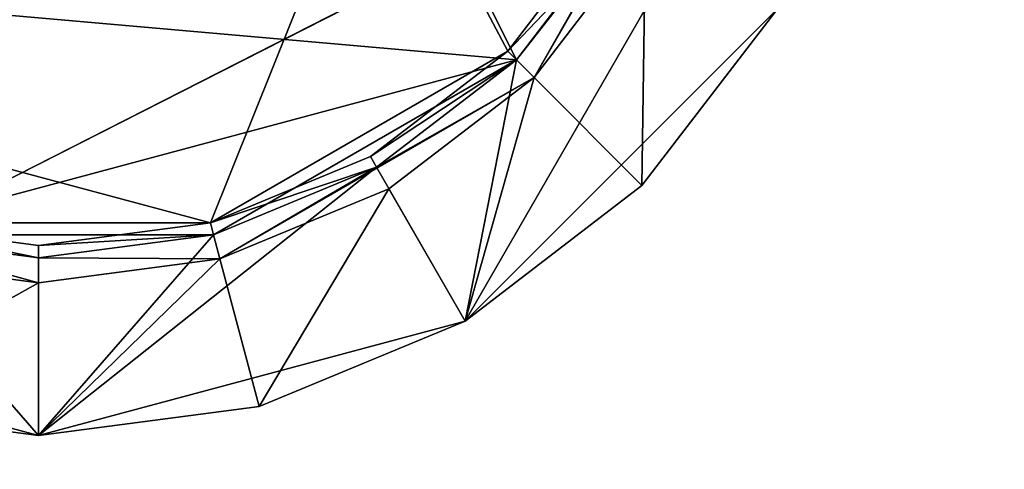
# Model space of a CAD drawing. Extents: x -1.07 to 1.07, y -0.91 to 0.91.
# Drawn here: x -0.9 to -0.85, y -0.85 to -0.83 of the extents above; entities that cross this region are included whole.
import ezdxf

# ---------------------------------------------------------------- set-up
doc = ezdxf.new("R2010")
doc.units = 0
doc.header["$MEASUREMENT"] = 0
doc.layers.get('0').update_dxf_attribs({"linetype": 'CONTINUOUS'})

msp = doc.modelspace()

# ---------------------------------------------------------------- linework, layer by layer
for points in [[(0.152402, -0.304798, 0.762501), (-1.066396, -0.304798, 0.762501), (-1.066396, -0.914396, 0.762501)], [(0.152402, -0.304798, 0.762501), (-1.066396, -0.914396, 0.762501), (0.152402, -0.914396, 0.762501)], [(0.152402, -0.304798, 0.762501), (-1.047294, -0.304798, 0.762501), (-1.047294, -0.914396, 0.762501)], [(0.152402, -0.304798, 0.762501), (-1.047294, -0.914396, 0.762501), (0.152402, -0.914396, 0.762501)], [(0.158742, -0.908054, 0.732801), (-1.060056, -0.908054, 0.732801), (-1.060056, -0.31114, 0.732801)], [(0.158742, -0.908054, 0.732801), (-1.060056, -0.31114, 0.732801), (0.158742, -0.31114, 0.732801)], [(0.158742, -0.908054, 0.732801), (-1.047294, -0.908054, 0.732801), (-1.047294, -0.31114, 0.732801)], [(0.158742, -0.908054, 0.732801), (-1.047294, -0.31114, 0.732801), (0.158742, -0.31114, 0.732801)], [(-0.85953, -0.812797, 0.762501), (-0.864291, -0.830582, 0.762501), (-0.877314, -0.843602, 0.762501)], [(-0.875178, -0.832716, 0.762501), (-0.85953, -0.812797, 0.762501), (-0.877314, -0.843602, 0.762501)], [(-0.85953, -0.812797, 0.762501), (-0.864291, -0.830582, 0.762501), (-0.877314, -0.843602, 0.762501)], [(-0.875178, -0.832716, 0.762501), (-0.85953, -0.812797, 0.762501), (-0.877314, -0.843602, 0.762501)], [(-0.85953, -0.812797, 0.762501), (-0.864291, -0.830582, 0.762501), (-0.877314, -0.843602, 0.762501)], [(-0.875178, -0.832716, 0.762501), (-0.85953, -0.812797, 0.762501), (-0.877314, -0.843602, 0.762501)], [(-0.85953, -0.812797, 0.762501), (-0.864291, -0.830582, 0.762501), (-0.877314, -0.843602, 0.762501)], [(-0.875178, -0.832716, 0.762501), (-0.85953, -0.812797, 0.762501), (-0.877314, -0.843602, 0.762501)], [(-0.875178, -0.832716, 0.762501), (-0.870699, -0.826882, 0.762501), (-0.85953, -0.812797, 0.762501)], [(-0.875178, -0.832716, 0.762501), (-0.870699, -0.826882, 0.762501), (-0.85953, -0.812797, 0.762501)], [(-0.875178, -0.832716, 0.762501), (-0.870699, -0.826882, 0.762501), (-0.85953, -0.812797, 0.762501)], [(-0.875178, -0.832716, 0.762501), (-0.870699, -0.826882, 0.762501), (-0.85953, -0.812797, 0.762501)], [(-0.874438, -0.833452, 0.766001), (-0.869799, -0.827402, 0.766001), (-0.866885, -0.820357, 0.766001)], [(-0.870699, -0.826882, 0.766001), (-0.874438, -0.833452, 0.766001), (-0.866885, -0.820357, 0.766001)], [(-0.874438, -0.833452, 0.766001), (-0.869799, -0.827402, 0.766001), (-0.866885, -0.820357, 0.766001)], [(-0.870699, -0.826882, 0.766001), (-0.874438, -0.833452, 0.766001), (-0.866885, -0.820357, 0.766001)], [(-0.874438, -0.833452, 0.766001), (-0.869799, -0.827402, 0.766001), (-0.866885, -0.820357, 0.766001)], [(-0.870699, -0.826882, 0.766001), (-0.874438, -0.833452, 0.766001), (-0.866885, -0.820357, 0.766001)], [(-0.874438, -0.833452, 0.766001), (-0.869799, -0.827402, 0.766001), (-0.866885, -0.820357, 0.766001)], [(-0.870699, -0.826882, 0.766001), (-0.874438, -0.833452, 0.766001), (-0.866885, -0.820357, 0.766001)], [(-0.917895, -0.828964, 0.762756), (-0.880762, -0.821626, 0.762756), (-0.875178, -0.832716, 0.762756)], [(-0.917895, -0.828964, 0.762756), (-0.880762, -0.821626, 0.762756), (-0.875178, -0.832716, 0.762756)], [(-0.917895, -0.828964, 0.762756), (-0.880762, -0.821626, 0.762756), (-0.875178, -0.832716, 0.762756)], [(-0.917895, -0.828964, 0.762756), (-0.880762, -0.821626, 0.762756), (-0.875178, -0.832716, 0.762756)], [(-0.880762, -0.821626, 0.762756), (-0.872301, -0.828964, 0.762756), (-0.875178, -0.832716, 0.762756)], [(-0.880762, -0.821626, 0.762756), (-0.872301, -0.828964, 0.762756), (-0.875178, -0.832716, 0.762756)], [(-0.880762, -0.821626, 0.762756), (-0.872301, -0.828964, 0.762756), (-0.875178, -0.832716, 0.762756)], [(-0.880762, -0.821626, 0.762756), (-0.872301, -0.828964, 0.762756), (-0.875178, -0.832716, 0.762756)], [(-0.880952, -0.822134, 0.763771), (-0.909244, -0.822134, 0.763771), (-0.914656, -0.832354, 0.763771)], [(-0.914656, -0.832354, 0.763771), (-0.887937, -0.839512, 0.763771), (-0.880952, -0.822134, 0.763771)], [(-0.880952, -0.822134, 0.763771), (-0.909244, -0.822134, 0.763771), (-0.914656, -0.832354, 0.763771)], [(-0.914656, -0.832354, 0.763771), (-0.887937, -0.839512, 0.763771), (-0.880952, -0.822134, 0.763771)], [(-0.880952, -0.822134, 0.763771), (-0.909244, -0.822134, 0.763771), (-0.914656, -0.832354, 0.763771)], [(-0.914656, -0.832354, 0.763771), (-0.887937, -0.839512, 0.763771), (-0.880952, -0.822134, 0.763771)], [(-0.880952, -0.822134, 0.763771), (-0.909244, -0.822134, 0.763771), (-0.914656, -0.832354, 0.763771)], [(-0.914656, -0.832354, 0.763771), (-0.887937, -0.839512, 0.763771), (-0.880952, -0.822134, 0.763771)], [(-0.887937, -0.839512, 0.763771), (-0.87554, -0.832354, 0.763771), (-0.880952, -0.822134, 0.763771)], [(-0.887937, -0.839512, 0.763771), (-0.87554, -0.832354, 0.763771), (-0.880952, -0.822134, 0.763771)], [(-0.887937, -0.839512, 0.763771), (-0.87554, -0.832354, 0.763771), (-0.880952, -0.822134, 0.763771)], [(-0.887937, -0.839512, 0.763771), (-0.87554, -0.832354, 0.763771), (-0.880952, -0.822134, 0.763771)], [(-0.87554, -0.832354, 0.763771), (-0.872995, -0.829034, 0.763771), (-0.880952, -0.822134, 0.763771)], [(-0.87554, -0.832354, 0.763771), (-0.872995, -0.829034, 0.763771), (-0.880952, -0.822134, 0.763771)], [(-0.87554, -0.832354, 0.763771), (-0.872995, -0.829034, 0.763771), (-0.880952, -0.822134, 0.763771)], [(-0.87554, -0.832354, 0.763771), (-0.872995, -0.829034, 0.763771), (-0.880952, -0.822134, 0.763771)], [(-0.870699, -0.826882, 0.762501), (-0.875178, -0.832716, 0.762501), (-0.875178, -0.832716, 0.766001)], [(-0.870699, -0.826882, 0.762501), (-0.875178, -0.832716, 0.766001), (-0.870699, -0.826882, 0.766001)], [(-0.870699, -0.826882, 0.766001), (-0.875178, -0.832716, 0.766001), (-0.874438, -0.833452, 0.766001)], [(-0.870699, -0.826882, 0.762501), (-0.875178, -0.832716, 0.762501), (-0.875178, -0.832716, 0.766001)], [(-0.870699, -0.826882, 0.762501), (-0.875178, -0.832716, 0.766001), (-0.870699, -0.826882, 0.766001)], [(-0.870699, -0.826882, 0.766001), (-0.875178, -0.832716, 0.766001), (-0.874438, -0.833452, 0.766001)], [(-0.870699, -0.826882, 0.762501), (-0.875178, -0.832716, 0.762501), (-0.875178, -0.832716, 0.766001)], [(-0.870699, -0.826882, 0.762501), (-0.875178, -0.832716, 0.766001), (-0.870699, -0.826882, 0.766001)], [(-0.870699, -0.826882, 0.766001), (-0.875178, -0.832716, 0.766001), (-0.874438, -0.833452, 0.766001)], [(-0.870699, -0.826882, 0.762501), (-0.875178, -0.832716, 0.762501), (-0.875178, -0.832716, 0.766001)], [(-0.870699, -0.826882, 0.762501), (-0.875178, -0.832716, 0.766001), (-0.870699, -0.826882, 0.766001)], [(-0.870699, -0.826882, 0.766001), (-0.875178, -0.832716, 0.766001), (-0.874438, -0.833452, 0.766001)], [(-0.869952, -0.837949, 0.762893), (-0.869799, -0.827402, 0.766001), (-0.874438, -0.833452, 0.766001)], [(-0.869952, -0.837949, 0.762893), (-0.869799, -0.827402, 0.766001), (-0.874438, -0.833452, 0.766001)], [(-0.869952, -0.837949, 0.762893), (-0.869799, -0.827402, 0.766001), (-0.874438, -0.833452, 0.766001)], [(-0.869952, -0.837949, 0.762893), (-0.869799, -0.827402, 0.766001), (-0.874438, -0.833452, 0.766001)], [(-0.869952, -0.837949, 0.762893), (-0.864291, -0.830582, 0.762893), (-0.869799, -0.827402, 0.766001)], [(-0.869952, -0.837949, 0.762893), (-0.864291, -0.830582, 0.762893), (-0.869799, -0.827402, 0.766001)], [(-0.869952, -0.837949, 0.762893), (-0.864291, -0.830582, 0.762893), (-0.869799, -0.827402, 0.766001)], [(-0.869952, -0.837949, 0.762893), (-0.864291, -0.830582, 0.762893), (-0.869799, -0.827402, 0.766001)], [(-0.917895, -0.828964, 0.762756), (-0.875178, -0.832716, 0.762756), (-0.902384, -0.840007, 0.762756)], [(-0.917895, -0.828964, 0.762756), (-0.875178, -0.832716, 0.762756), (-0.902384, -0.840007, 0.762756)], [(-0.917895, -0.828964, 0.762756), (-0.875178, -0.832716, 0.762756), (-0.902384, -0.840007, 0.762756)], [(-0.917895, -0.828964, 0.762756), (-0.875178, -0.832716, 0.762756), (-0.902384, -0.840007, 0.762756)], [(-0.87554, -0.832354, 0.763771), (-0.875178, -0.832716, 0.763263), (-0.872301, -0.828964, 0.763263)], [(-0.87554, -0.832354, 0.763771), (-0.872301, -0.828964, 0.763263), (-0.872995, -0.829034, 0.763771)], [(-0.87554, -0.832354, 0.763771), (-0.875178, -0.832716, 0.763263), (-0.872301, -0.828964, 0.763263)], [(-0.87554, -0.832354, 0.763771), (-0.872301, -0.828964, 0.763263), (-0.872995, -0.829034, 0.763771)], [(-0.87554, -0.832354, 0.763771), (-0.875178, -0.832716, 0.763263), (-0.872301, -0.828964, 0.763263)], [(-0.87554, -0.832354, 0.763771), (-0.872301, -0.828964, 0.763263), (-0.872995, -0.829034, 0.763771)], [(-0.87554, -0.832354, 0.763771), (-0.875178, -0.832716, 0.763263), (-0.872301, -0.828964, 0.763263)], [(-0.87554, -0.832354, 0.763771), (-0.872301, -0.828964, 0.763263), (-0.872995, -0.829034, 0.763771)], [(-0.872301, -0.828964, 0.762756), (-0.872301, -0.828964, 0.763263), (-0.875178, -0.832716, 0.763263)], [(-0.872301, -0.828964, 0.762756), (-0.875178, -0.832716, 0.763263), (-0.875178, -0.832716, 0.762756)], [(-0.872301, -0.828964, 0.762756), (-0.872301, -0.828964, 0.763263), (-0.875178, -0.832716, 0.763263)], [(-0.872301, -0.828964, 0.762756), (-0.875178, -0.832716, 0.763263), (-0.875178, -0.832716, 0.762756)], [(-0.872301, -0.828964, 0.762756), (-0.872301, -0.828964, 0.763263), (-0.875178, -0.832716, 0.763263)], [(-0.872301, -0.828964, 0.762756), (-0.875178, -0.832716, 0.763263), (-0.875178, -0.832716, 0.762756)], [(-0.872301, -0.828964, 0.762756), (-0.872301, -0.828964, 0.763263), (-0.875178, -0.832716, 0.763263)], [(-0.872301, -0.828964, 0.762756), (-0.875178, -0.832716, 0.763263), (-0.875178, -0.832716, 0.762756)], [(-0.864291, -0.830582, 0.762501), (-0.869952, -0.837949, 0.762501), (-0.877314, -0.843602, 0.762501)], [(-0.864291, -0.830582, 0.762501), (-0.869952, -0.837949, 0.762501), (-0.877314, -0.843602, 0.762501)], [(-0.864291, -0.830582, 0.762501), (-0.869952, -0.837949, 0.762501), (-0.877314, -0.843602, 0.762501)], [(-0.864291, -0.830582, 0.762501), (-0.869952, -0.837949, 0.762501), (-0.877314, -0.843602, 0.762501)], [(-0.864291, -0.830582, 0.762893), (-0.869952, -0.837949, 0.762893), (-0.869952, -0.837949, 0.762501)], [(-0.864291, -0.830582, 0.762893), (-0.869952, -0.837949, 0.762501), (-0.864291, -0.830582, 0.762501)], [(-0.864291, -0.830582, 0.762893), (-0.869952, -0.837949, 0.762893), (-0.869952, -0.837949, 0.762501)], [(-0.864291, -0.830582, 0.762893), (-0.869952, -0.837949, 0.762501), (-0.864291, -0.830582, 0.762501)], [(-0.864291, -0.830582, 0.762893), (-0.869952, -0.837949, 0.762893), (-0.869952, -0.837949, 0.762501)], [(-0.864291, -0.830582, 0.762893), (-0.869952, -0.837949, 0.762501), (-0.864291, -0.830582, 0.762501)], [(-0.864291, -0.830582, 0.762893), (-0.869952, -0.837949, 0.762893), (-0.869952, -0.837949, 0.762501)], [(-0.864291, -0.830582, 0.762893), (-0.869952, -0.837949, 0.762501), (-0.864291, -0.830582, 0.762501)], [(-0.914656, -0.832354, 0.763771), (-0.902252, -0.839512, 0.763771), (-0.887937, -0.839512, 0.763771)], [(-0.914656, -0.832354, 0.763771), (-0.902252, -0.839512, 0.763771), (-0.887937, -0.839512, 0.763771)], [(-0.914656, -0.832354, 0.763771), (-0.902252, -0.839512, 0.763771), (-0.887937, -0.839512, 0.763771)], [(-0.914656, -0.832354, 0.763771), (-0.902252, -0.839512, 0.763771), (-0.887937, -0.839512, 0.763771)], [(-0.887937, -0.839512, 0.763771), (-0.88127, -0.836749, 0.763771), (-0.87554, -0.832354, 0.763771)], [(-0.887937, -0.839512, 0.763771), (-0.88127, -0.836749, 0.763771), (-0.87554, -0.832354, 0.763771)], [(-0.887937, -0.839512, 0.763771), (-0.88127, -0.836749, 0.763771), (-0.87554, -0.832354, 0.763771)], [(-0.887937, -0.839512, 0.763771), (-0.88127, -0.836749, 0.763771), (-0.87554, -0.832354, 0.763771)], [(-0.88127, -0.836749, 0.763771), (-0.875178, -0.832716, 0.763263), (-0.87554, -0.832354, 0.763771)], [(-0.88127, -0.836749, 0.763771), (-0.875178, -0.832716, 0.763263), (-0.87554, -0.832354, 0.763771)], [(-0.88127, -0.836749, 0.763771), (-0.875178, -0.832716, 0.763263), (-0.87554, -0.832354, 0.763771)], [(-0.88127, -0.836749, 0.763771), (-0.875178, -0.832716, 0.763263), (-0.87554, -0.832354, 0.763771)], [(-0.875178, -0.832716, 0.762756), (-0.887804, -0.840007, 0.762756), (-0.902384, -0.840007, 0.762756)], [(-0.875178, -0.832716, 0.762756), (-0.887804, -0.840007, 0.762756), (-0.902384, -0.840007, 0.762756)], [(-0.875178, -0.832716, 0.762756), (-0.887804, -0.840007, 0.762756), (-0.902384, -0.840007, 0.762756)], [(-0.875178, -0.832716, 0.762756), (-0.887804, -0.840007, 0.762756), (-0.902384, -0.840007, 0.762756)], [(-0.875178, -0.832716, 0.762756), (-0.881014, -0.837193, 0.762756), (-0.887804, -0.840007, 0.762756)], [(-0.875178, -0.832716, 0.762756), (-0.881014, -0.837193, 0.762756), (-0.887804, -0.840007, 0.762756)], [(-0.875178, -0.832716, 0.762756), (-0.881014, -0.837193, 0.762756), (-0.887804, -0.840007, 0.762756)], [(-0.875178, -0.832716, 0.762756), (-0.881014, -0.837193, 0.762756), (-0.887804, -0.840007, 0.762756)], [(-0.88127, -0.836749, 0.763771), (-0.881014, -0.837193, 0.763263), (-0.875178, -0.832716, 0.763263)], [(-0.88127, -0.836749, 0.763771), (-0.881014, -0.837193, 0.763263), (-0.875178, -0.832716, 0.763263)], [(-0.88127, -0.836749, 0.763771), (-0.881014, -0.837193, 0.763263), (-0.875178, -0.832716, 0.763263)], [(-0.88127, -0.836749, 0.763771), (-0.881014, -0.837193, 0.763263), (-0.875178, -0.832716, 0.763263)], [(-0.875178, -0.832716, 0.762501), (-0.881014, -0.837193, 0.762501), (-0.881014, -0.837193, 0.766001)], [(-0.875178, -0.832716, 0.762501), (-0.881014, -0.837193, 0.766001), (-0.875178, -0.832716, 0.766001)], [(-0.875178, -0.832716, 0.766001), (-0.881014, -0.837193, 0.766001), (-0.874438, -0.833452, 0.766001)], [(-0.875178, -0.832716, 0.762756), (-0.875178, -0.832716, 0.763263), (-0.881014, -0.837193, 0.763263)], [(-0.875178, -0.832716, 0.762756), (-0.881014, -0.837193, 0.763263), (-0.881014, -0.837193, 0.762756)], [(-0.877314, -0.843602, 0.762501), (-0.881014, -0.837193, 0.762501), (-0.875178, -0.832716, 0.762501)], [(-0.875178, -0.832716, 0.762501), (-0.881014, -0.837193, 0.762501), (-0.881014, -0.837193, 0.766001)], [(-0.875178, -0.832716, 0.762501), (-0.881014, -0.837193, 0.766001), (-0.875178, -0.832716, 0.766001)], [(-0.875178, -0.832716, 0.766001), (-0.881014, -0.837193, 0.766001), (-0.874438, -0.833452, 0.766001)], [(-0.875178, -0.832716, 0.762756), (-0.875178, -0.832716, 0.763263), (-0.881014, -0.837193, 0.763263)], [(-0.875178, -0.832716, 0.762756), (-0.881014, -0.837193, 0.763263), (-0.881014, -0.837193, 0.762756)], [(-0.877314, -0.843602, 0.762501), (-0.881014, -0.837193, 0.762501), (-0.875178, -0.832716, 0.762501)], [(-0.875178, -0.832716, 0.762501), (-0.881014, -0.837193, 0.762501), (-0.881014, -0.837193, 0.766001)], [(-0.875178, -0.832716, 0.762501), (-0.881014, -0.837193, 0.766001), (-0.875178, -0.832716, 0.766001)], [(-0.875178, -0.832716, 0.766001), (-0.881014, -0.837193, 0.766001), (-0.874438, -0.833452, 0.766001)], [(-0.875178, -0.832716, 0.762756), (-0.875178, -0.832716, 0.763263), (-0.881014, -0.837193, 0.763263)], [(-0.875178, -0.832716, 0.762756), (-0.881014, -0.837193, 0.763263), (-0.881014, -0.837193, 0.762756)], [(-0.877314, -0.843602, 0.762501), (-0.881014, -0.837193, 0.762501), (-0.875178, -0.832716, 0.762501)], [(-0.875178, -0.832716, 0.762501), (-0.881014, -0.837193, 0.762501), (-0.881014, -0.837193, 0.766001)], [(-0.875178, -0.832716, 0.762501), (-0.881014, -0.837193, 0.766001), (-0.875178, -0.832716, 0.766001)], [(-0.875178, -0.832716, 0.766001), (-0.881014, -0.837193, 0.766001), (-0.874438, -0.833452, 0.766001)], [(-0.875178, -0.832716, 0.762756), (-0.875178, -0.832716, 0.763263), (-0.881014, -0.837193, 0.763263)], [(-0.875178, -0.832716, 0.762756), (-0.881014, -0.837193, 0.763263), (-0.881014, -0.837193, 0.762756)], [(-0.877314, -0.843602, 0.762501), (-0.881014, -0.837193, 0.762501), (-0.875178, -0.832716, 0.762501)], [(-0.887537, -0.841012, 0.766001), (-0.880495, -0.838094, 0.766001), (-0.874438, -0.833452, 0.766001)], [(-0.881014, -0.837193, 0.766001), (-0.887537, -0.841012, 0.766001), (-0.874438, -0.833452, 0.766001)], [(-0.887537, -0.841012, 0.766001), (-0.880495, -0.838094, 0.766001), (-0.874438, -0.833452, 0.766001)], [(-0.881014, -0.837193, 0.766001), (-0.887537, -0.841012, 0.766001), (-0.874438, -0.833452, 0.766001)], [(-0.887537, -0.841012, 0.766001), (-0.880495, -0.838094, 0.766001), (-0.874438, -0.833452, 0.766001)], [(-0.881014, -0.837193, 0.766001), (-0.887537, -0.841012, 0.766001), (-0.874438, -0.833452, 0.766001)], [(-0.887537, -0.841012, 0.766001), (-0.880495, -0.838094, 0.766001), (-0.874438, -0.833452, 0.766001)], [(-0.881014, -0.837193, 0.766001), (-0.887537, -0.841012, 0.766001), (-0.874438, -0.833452, 0.766001)], [(-0.877314, -0.843602, 0.762893), (-0.874438, -0.833452, 0.766001), (-0.880495, -0.838094, 0.766001)], [(-0.877314, -0.843602, 0.762893), (-0.874438, -0.833452, 0.766001), (-0.880495, -0.838094, 0.766001)], [(-0.877314, -0.843602, 0.762893), (-0.874438, -0.833452, 0.766001), (-0.880495, -0.838094, 0.766001)], [(-0.877314, -0.843602, 0.762893), (-0.874438, -0.833452, 0.766001), (-0.880495, -0.838094, 0.766001)], [(-0.877314, -0.843602, 0.762893), (-0.869952, -0.837949, 0.762893), (-0.874438, -0.833452, 0.766001)], [(-0.877314, -0.843602, 0.762893), (-0.869952, -0.837949, 0.762893), (-0.874438, -0.833452, 0.766001)], [(-0.877314, -0.843602, 0.762893), (-0.869952, -0.837949, 0.762893), (-0.874438, -0.833452, 0.766001)], [(-0.877314, -0.843602, 0.762893), (-0.869952, -0.837949, 0.762893), (-0.874438, -0.833452, 0.766001)], [(-0.887937, -0.839512, 0.763771), (-0.881014, -0.837193, 0.763263), (-0.88127, -0.836749, 0.763771)], [(-0.887937, -0.839512, 0.763771), (-0.881014, -0.837193, 0.763263), (-0.88127, -0.836749, 0.763771)], [(-0.887937, -0.839512, 0.763771), (-0.881014, -0.837193, 0.763263), (-0.88127, -0.836749, 0.763771)], [(-0.887937, -0.839512, 0.763771), (-0.881014, -0.837193, 0.763263), (-0.88127, -0.836749, 0.763771)], [(-0.895098, -0.848367, 0.762501), (-0.887804, -0.840007, 0.762501), (-0.881014, -0.837193, 0.762501)], [(-0.877314, -0.843602, 0.762501), (-0.895098, -0.848367, 0.762501), (-0.881014, -0.837193, 0.762501)], [(-0.895098, -0.848367, 0.762501), (-0.887804, -0.840007, 0.762501), (-0.881014, -0.837193, 0.762501)], [(-0.877314, -0.843602, 0.762501), (-0.895098, -0.848367, 0.762501), (-0.881014, -0.837193, 0.762501)], [(-0.895098, -0.848367, 0.762501), (-0.887804, -0.840007, 0.762501), (-0.881014, -0.837193, 0.762501)], [(-0.877314, -0.843602, 0.762501), (-0.895098, -0.848367, 0.762501), (-0.881014, -0.837193, 0.762501)], [(-0.895098, -0.848367, 0.762501), (-0.887804, -0.840007, 0.762501), (-0.881014, -0.837193, 0.762501)], [(-0.877314, -0.843602, 0.762501), (-0.895098, -0.848367, 0.762501), (-0.881014, -0.837193, 0.762501)], [(-0.887937, -0.839512, 0.763771), (-0.887804, -0.840007, 0.763263), (-0.881014, -0.837193, 0.763263)], [(-0.887937, -0.839512, 0.763771), (-0.887804, -0.840007, 0.763263), (-0.881014, -0.837193, 0.763263)], [(-0.887937, -0.839512, 0.763771), (-0.887804, -0.840007, 0.763263), (-0.881014, -0.837193, 0.763263)], [(-0.887937, -0.839512, 0.763771), (-0.887804, -0.840007, 0.763263), (-0.881014, -0.837193, 0.763263)], [(-0.881014, -0.837193, 0.762501), (-0.887804, -0.840007, 0.762501), (-0.887804, -0.840007, 0.766001)], [(-0.881014, -0.837193, 0.762501), (-0.887804, -0.840007, 0.766001), (-0.881014, -0.837193, 0.766001)], [(-0.881014, -0.837193, 0.766001), (-0.887804, -0.840007, 0.766001), (-0.887537, -0.841012, 0.766001)], [(-0.881014, -0.837193, 0.762756), (-0.881014, -0.837193, 0.763263), (-0.887804, -0.840007, 0.763263)], [(-0.881014, -0.837193, 0.762756), (-0.887804, -0.840007, 0.763263), (-0.887804, -0.840007, 0.762756)], [(-0.881014, -0.837193, 0.762501), (-0.887804, -0.840007, 0.762501), (-0.887804, -0.840007, 0.766001)], [(-0.881014, -0.837193, 0.762501), (-0.887804, -0.840007, 0.766001), (-0.881014, -0.837193, 0.766001)], [(-0.881014, -0.837193, 0.766001), (-0.887804, -0.840007, 0.766001), (-0.887537, -0.841012, 0.766001)], [(-0.881014, -0.837193, 0.762756), (-0.881014, -0.837193, 0.763263), (-0.887804, -0.840007, 0.763263)], [(-0.881014, -0.837193, 0.762756), (-0.887804, -0.840007, 0.763263), (-0.887804, -0.840007, 0.762756)], [(-0.881014, -0.837193, 0.762501), (-0.887804, -0.840007, 0.762501), (-0.887804, -0.840007, 0.766001)], [(-0.881014, -0.837193, 0.762501), (-0.887804, -0.840007, 0.766001), (-0.881014, -0.837193, 0.766001)], [(-0.881014, -0.837193, 0.766001), (-0.887804, -0.840007, 0.766001), (-0.887537, -0.841012, 0.766001)], [(-0.881014, -0.837193, 0.762756), (-0.881014, -0.837193, 0.763263), (-0.887804, -0.840007, 0.763263)], [(-0.881014, -0.837193, 0.762756), (-0.887804, -0.840007, 0.763263), (-0.887804, -0.840007, 0.762756)], [(-0.881014, -0.837193, 0.762501), (-0.887804, -0.840007, 0.762501), (-0.887804, -0.840007, 0.766001)], [(-0.881014, -0.837193, 0.762501), (-0.887804, -0.840007, 0.766001), (-0.881014, -0.837193, 0.766001)], [(-0.881014, -0.837193, 0.766001), (-0.887804, -0.840007, 0.766001), (-0.887537, -0.841012, 0.766001)], [(-0.881014, -0.837193, 0.762756), (-0.881014, -0.837193, 0.763263), (-0.887804, -0.840007, 0.763263)], [(-0.881014, -0.837193, 0.762756), (-0.887804, -0.840007, 0.763263), (-0.887804, -0.840007, 0.762756)], [(-0.869952, -0.837949, 0.762893), (-0.877314, -0.843602, 0.762893), (-0.877314, -0.843602, 0.762501)], [(-0.869952, -0.837949, 0.762893), (-0.877314, -0.843602, 0.762501), (-0.869952, -0.837949, 0.762501)], [(-0.869952, -0.837949, 0.762893), (-0.877314, -0.843602, 0.762893), (-0.877314, -0.843602, 0.762501)], [(-0.869952, -0.837949, 0.762893), (-0.877314, -0.843602, 0.762501), (-0.869952, -0.837949, 0.762501)], [(-0.869952, -0.837949, 0.762893), (-0.877314, -0.843602, 0.762893), (-0.877314, -0.843602, 0.762501)], [(-0.869952, -0.837949, 0.762893), (-0.877314, -0.843602, 0.762501), (-0.869952, -0.837949, 0.762501)], [(-0.869952, -0.837949, 0.762893), (-0.877314, -0.843602, 0.762893), (-0.877314, -0.843602, 0.762501)], [(-0.869952, -0.837949, 0.762893), (-0.877314, -0.843602, 0.762501), (-0.869952, -0.837949, 0.762501)], [(-0.885897, -0.847155, 0.762893), (-0.880495, -0.838094, 0.766001), (-0.887537, -0.841012, 0.766001)], [(-0.885897, -0.847155, 0.762893), (-0.880495, -0.838094, 0.766001), (-0.887537, -0.841012, 0.766001)], [(-0.885897, -0.847155, 0.762893), (-0.880495, -0.838094, 0.766001), (-0.887537, -0.841012, 0.766001)], [(-0.885897, -0.847155, 0.762893), (-0.880495, -0.838094, 0.766001), (-0.887537, -0.841012, 0.766001)], [(-0.885897, -0.847155, 0.762893), (-0.877314, -0.843602, 0.762893), (-0.880495, -0.838094, 0.766001)], [(-0.885897, -0.847155, 0.762893), (-0.877314, -0.843602, 0.762893), (-0.880495, -0.838094, 0.766001)], [(-0.885897, -0.847155, 0.762893), (-0.877314, -0.843602, 0.762893), (-0.880495, -0.838094, 0.766001)], [(-0.885897, -0.847155, 0.762893), (-0.877314, -0.843602, 0.762893), (-0.880495, -0.838094, 0.766001)], [(-0.902252, -0.839512, 0.763771), (-0.902384, -0.840007, 0.763263), (-0.895098, -0.840967, 0.763263)], [(-0.902252, -0.839512, 0.763771), (-0.902384, -0.840007, 0.763263), (-0.895098, -0.840967, 0.763263)], [(-0.902252, -0.839512, 0.763771), (-0.902384, -0.840007, 0.763263), (-0.895098, -0.840967, 0.763263)], [(-0.902252, -0.839512, 0.763771), (-0.902384, -0.840007, 0.763263), (-0.895098, -0.840967, 0.763263)], [(-0.902252, -0.839512, 0.763771), (-0.895098, -0.840455, 0.763771), (-0.887937, -0.839512, 0.763771)], [(-0.902252, -0.839512, 0.763771), (-0.895098, -0.840967, 0.763263), (-0.895098, -0.840455, 0.763771)], [(-0.902252, -0.839512, 0.763771), (-0.895098, -0.840455, 0.763771), (-0.887937, -0.839512, 0.763771)], [(-0.902252, -0.839512, 0.763771), (-0.895098, -0.840967, 0.763263), (-0.895098, -0.840455, 0.763771)], [(-0.902252, -0.839512, 0.763771), (-0.895098, -0.840455, 0.763771), (-0.887937, -0.839512, 0.763771)], [(-0.902252, -0.839512, 0.763771), (-0.895098, -0.840967, 0.763263), (-0.895098, -0.840455, 0.763771)], [(-0.902252, -0.839512, 0.763771), (-0.895098, -0.840455, 0.763771), (-0.887937, -0.839512, 0.763771)], [(-0.902252, -0.839512, 0.763771), (-0.895098, -0.840967, 0.763263), (-0.895098, -0.840455, 0.763771)], [(-0.895098, -0.840455, 0.763771), (-0.887804, -0.840007, 0.763263), (-0.887937, -0.839512, 0.763771)], [(-0.895098, -0.840455, 0.763771), (-0.887804, -0.840007, 0.763263), (-0.887937, -0.839512, 0.763771)], [(-0.895098, -0.840455, 0.763771), (-0.887804, -0.840007, 0.763263), (-0.887937, -0.839512, 0.763771)], [(-0.895098, -0.840455, 0.763771), (-0.887804, -0.840007, 0.763263), (-0.887937, -0.839512, 0.763771)], [(-0.902384, -0.840007, 0.762501), (-0.895098, -0.848367, 0.762501), (-0.912882, -0.843602, 0.762501)], [(-0.902384, -0.840007, 0.762501), (-0.895098, -0.848367, 0.762501), (-0.912882, -0.843602, 0.762501)], [(-0.902384, -0.840007, 0.762501), (-0.895098, -0.848367, 0.762501), (-0.912882, -0.843602, 0.762501)], [(-0.902384, -0.840007, 0.762501), (-0.895098, -0.848367, 0.762501), (-0.912882, -0.843602, 0.762501)], [(-0.902659, -0.841012, 0.766001), (-0.895098, -0.842007, 0.766001), (-0.902384, -0.840007, 0.766001)], [(-0.902659, -0.841012, 0.766001), (-0.895098, -0.842007, 0.766001), (-0.902384, -0.840007, 0.766001)], [(-0.902659, -0.841012, 0.766001), (-0.895098, -0.842007, 0.766001), (-0.902384, -0.840007, 0.766001)], [(-0.902659, -0.841012, 0.766001), (-0.895098, -0.842007, 0.766001), (-0.902384, -0.840007, 0.766001)], [(-0.895098, -0.840967, 0.762501), (-0.902384, -0.840007, 0.762501), (-0.902384, -0.840007, 0.766001)], [(-0.895098, -0.840967, 0.762501), (-0.902384, -0.840007, 0.766001), (-0.895098, -0.840967, 0.766001)], [(-0.895098, -0.842007, 0.766001), (-0.895098, -0.840967, 0.766001), (-0.902384, -0.840007, 0.766001)], [(-0.895098, -0.840967, 0.762756), (-0.895098, -0.840967, 0.763263), (-0.902384, -0.840007, 0.763263)], [(-0.895098, -0.840967, 0.762756), (-0.902384, -0.840007, 0.763263), (-0.902384, -0.840007, 0.762756)], [(-0.887804, -0.840007, 0.762756), (-0.895098, -0.840967, 0.762756), (-0.902384, -0.840007, 0.762756)], [(-0.902384, -0.840007, 0.762501), (-0.895098, -0.840967, 0.762501), (-0.895098, -0.848367, 0.762501)], [(-0.895098, -0.840967, 0.762501), (-0.902384, -0.840007, 0.762501), (-0.902384, -0.840007, 0.766001)], [(-0.895098, -0.840967, 0.762501), (-0.902384, -0.840007, 0.766001), (-0.895098, -0.840967, 0.766001)], [(-0.895098, -0.842007, 0.766001), (-0.895098, -0.840967, 0.766001), (-0.902384, -0.840007, 0.766001)], [(-0.895098, -0.840967, 0.762756), (-0.895098, -0.840967, 0.763263), (-0.902384, -0.840007, 0.763263)], [(-0.895098, -0.840967, 0.762756), (-0.902384, -0.840007, 0.763263), (-0.902384, -0.840007, 0.762756)], [(-0.887804, -0.840007, 0.762756), (-0.895098, -0.840967, 0.762756), (-0.902384, -0.840007, 0.762756)], [(-0.902384, -0.840007, 0.762501), (-0.895098, -0.840967, 0.762501), (-0.895098, -0.848367, 0.762501)], [(-0.895098, -0.840967, 0.762501), (-0.902384, -0.840007, 0.762501), (-0.902384, -0.840007, 0.766001)], [(-0.895098, -0.840967, 0.762501), (-0.902384, -0.840007, 0.766001), (-0.895098, -0.840967, 0.766001)], [(-0.895098, -0.842007, 0.766001), (-0.895098, -0.840967, 0.766001), (-0.902384, -0.840007, 0.766001)], [(-0.895098, -0.840967, 0.762756), (-0.895098, -0.840967, 0.763263), (-0.902384, -0.840007, 0.763263)], [(-0.895098, -0.840967, 0.762756), (-0.902384, -0.840007, 0.763263), (-0.902384, -0.840007, 0.762756)], [(-0.887804, -0.840007, 0.762756), (-0.895098, -0.840967, 0.762756), (-0.902384, -0.840007, 0.762756)], [(-0.902384, -0.840007, 0.762501), (-0.895098, -0.840967, 0.762501), (-0.895098, -0.848367, 0.762501)], [(-0.895098, -0.840967, 0.762501), (-0.902384, -0.840007, 0.762501), (-0.902384, -0.840007, 0.766001)], [(-0.895098, -0.840967, 0.762501), (-0.902384, -0.840007, 0.766001), (-0.895098, -0.840967, 0.766001)], [(-0.895098, -0.842007, 0.766001), (-0.895098, -0.840967, 0.766001), (-0.902384, -0.840007, 0.766001)], [(-0.895098, -0.840967, 0.762756), (-0.895098, -0.840967, 0.763263), (-0.902384, -0.840007, 0.763263)], [(-0.895098, -0.840967, 0.762756), (-0.902384, -0.840007, 0.763263), (-0.902384, -0.840007, 0.762756)], [(-0.887804, -0.840007, 0.762756), (-0.895098, -0.840967, 0.762756), (-0.902384, -0.840007, 0.762756)], [(-0.902384, -0.840007, 0.762501), (-0.895098, -0.840967, 0.762501), (-0.895098, -0.848367, 0.762501)], [(-0.887804, -0.840007, 0.762501), (-0.895098, -0.840967, 0.762501), (-0.895098, -0.840967, 0.766001)], [(-0.887804, -0.840007, 0.762501), (-0.895098, -0.840967, 0.766001), (-0.887804, -0.840007, 0.766001)], [(-0.887804, -0.840007, 0.766001), (-0.895098, -0.840967, 0.766001), (-0.887537, -0.841012, 0.766001)], [(-0.887804, -0.840007, 0.762756), (-0.887804, -0.840007, 0.763263), (-0.895098, -0.840967, 0.763263)], [(-0.887804, -0.840007, 0.762756), (-0.895098, -0.840967, 0.763263), (-0.895098, -0.840967, 0.762756)], [(-0.895098, -0.840455, 0.763771), (-0.895098, -0.840967, 0.763263), (-0.887804, -0.840007, 0.763263)], [(-0.895098, -0.848367, 0.762501), (-0.895098, -0.840967, 0.762501), (-0.887804, -0.840007, 0.762501)], [(-0.887804, -0.840007, 0.762501), (-0.895098, -0.840967, 0.762501), (-0.895098, -0.840967, 0.766001)], [(-0.887804, -0.840007, 0.762501), (-0.895098, -0.840967, 0.766001), (-0.887804, -0.840007, 0.766001)], [(-0.887804, -0.840007, 0.766001), (-0.895098, -0.840967, 0.766001), (-0.887537, -0.841012, 0.766001)], [(-0.887804, -0.840007, 0.762756), (-0.887804, -0.840007, 0.763263), (-0.895098, -0.840967, 0.763263)], [(-0.887804, -0.840007, 0.762756), (-0.895098, -0.840967, 0.763263), (-0.895098, -0.840967, 0.762756)], [(-0.895098, -0.840455, 0.763771), (-0.895098, -0.840967, 0.763263), (-0.887804, -0.840007, 0.763263)], [(-0.895098, -0.848367, 0.762501), (-0.895098, -0.840967, 0.762501), (-0.887804, -0.840007, 0.762501)], [(-0.887804, -0.840007, 0.762501), (-0.895098, -0.840967, 0.762501), (-0.895098, -0.840967, 0.766001)], [(-0.887804, -0.840007, 0.762501), (-0.895098, -0.840967, 0.766001), (-0.887804, -0.840007, 0.766001)], [(-0.887804, -0.840007, 0.766001), (-0.895098, -0.840967, 0.766001), (-0.887537, -0.841012, 0.766001)], [(-0.887804, -0.840007, 0.762756), (-0.887804, -0.840007, 0.763263), (-0.895098, -0.840967, 0.763263)], [(-0.887804, -0.840007, 0.762756), (-0.895098, -0.840967, 0.763263), (-0.895098, -0.840967, 0.762756)], [(-0.895098, -0.840455, 0.763771), (-0.895098, -0.840967, 0.763263), (-0.887804, -0.840007, 0.763263)], [(-0.895098, -0.848367, 0.762501), (-0.895098, -0.840967, 0.762501), (-0.887804, -0.840007, 0.762501)], [(-0.887804, -0.840007, 0.762501), (-0.895098, -0.840967, 0.762501), (-0.895098, -0.840967, 0.766001)], [(-0.887804, -0.840007, 0.762501), (-0.895098, -0.840967, 0.766001), (-0.887804, -0.840007, 0.766001)], [(-0.887804, -0.840007, 0.766001), (-0.895098, -0.840967, 0.766001), (-0.887537, -0.841012, 0.766001)], [(-0.887804, -0.840007, 0.762756), (-0.887804, -0.840007, 0.763263), (-0.895098, -0.840967, 0.763263)], [(-0.887804, -0.840007, 0.762756), (-0.895098, -0.840967, 0.763263), (-0.895098, -0.840967, 0.762756)], [(-0.895098, -0.840455, 0.763771), (-0.895098, -0.840967, 0.763263), (-0.887804, -0.840007, 0.763263)], [(-0.895098, -0.848367, 0.762501), (-0.895098, -0.840967, 0.762501), (-0.887804, -0.840007, 0.762501)], [(-0.904307, -0.847155, 0.762893), (-0.895098, -0.842007, 0.766001), (-0.902659, -0.841012, 0.766001)], [(-0.904307, -0.847155, 0.762893), (-0.895098, -0.842007, 0.766001), (-0.902659, -0.841012, 0.766001)], [(-0.904307, -0.847155, 0.762893), (-0.895098, -0.842007, 0.766001), (-0.902659, -0.841012, 0.766001)], [(-0.904307, -0.847155, 0.762893), (-0.895098, -0.842007, 0.766001), (-0.902659, -0.841012, 0.766001)], [(-0.895098, -0.840967, 0.766001), (-0.895098, -0.842007, 0.766001), (-0.887537, -0.841012, 0.766001)], [(-0.895098, -0.840967, 0.766001), (-0.895098, -0.842007, 0.766001), (-0.887537, -0.841012, 0.766001)], [(-0.895098, -0.840967, 0.766001), (-0.895098, -0.842007, 0.766001), (-0.887537, -0.841012, 0.766001)], [(-0.895098, -0.840967, 0.766001), (-0.895098, -0.842007, 0.766001), (-0.887537, -0.841012, 0.766001)], [(-0.895098, -0.848367, 0.762893), (-0.885897, -0.847155, 0.762893), (-0.887537, -0.841012, 0.766001)], [(-0.895098, -0.848367, 0.762893), (-0.887537, -0.841012, 0.766001), (-0.895098, -0.842007, 0.766001)], [(-0.895098, -0.848367, 0.762893), (-0.885897, -0.847155, 0.762893), (-0.887537, -0.841012, 0.766001)], [(-0.895098, -0.848367, 0.762893), (-0.887537, -0.841012, 0.766001), (-0.895098, -0.842007, 0.766001)], [(-0.895098, -0.848367, 0.762893), (-0.885897, -0.847155, 0.762893), (-0.887537, -0.841012, 0.766001)], [(-0.895098, -0.848367, 0.762893), (-0.887537, -0.841012, 0.766001), (-0.895098, -0.842007, 0.766001)], [(-0.895098, -0.848367, 0.762893), (-0.885897, -0.847155, 0.762893), (-0.887537, -0.841012, 0.766001)], [(-0.895098, -0.848367, 0.762893), (-0.887537, -0.841012, 0.766001), (-0.895098, -0.842007, 0.766001)], [(-0.904307, -0.847155, 0.762893), (-0.895098, -0.848367, 0.762893), (-0.895098, -0.842007, 0.766001)], [(-0.904307, -0.847155, 0.762893), (-0.895098, -0.848367, 0.762893), (-0.895098, -0.842007, 0.766001)], [(-0.904307, -0.847155, 0.762893), (-0.895098, -0.848367, 0.762893), (-0.895098, -0.842007, 0.766001)], [(-0.904307, -0.847155, 0.762893), (-0.895098, -0.848367, 0.762893), (-0.895098, -0.842007, 0.766001)], [(-0.895098, -0.848367, 0.762501), (-0.904307, -0.847155, 0.762501), (-0.912882, -0.843602, 0.762501)], [(-0.895098, -0.848367, 0.762501), (-0.904307, -0.847155, 0.762501), (-0.912882, -0.843602, 0.762501)], [(-0.895098, -0.848367, 0.762501), (-0.904307, -0.847155, 0.762501), (-0.912882, -0.843602, 0.762501)], [(-0.895098, -0.848367, 0.762501), (-0.904307, -0.847155, 0.762501), (-0.912882, -0.843602, 0.762501)], [(-0.877314, -0.843602, 0.762501), (-0.885897, -0.847155, 0.762501), (-0.895098, -0.848367, 0.762501)], [(-0.877314, -0.843602, 0.762501), (-0.885897, -0.847155, 0.762501), (-0.895098, -0.848367, 0.762501)], [(-0.877314, -0.843602, 0.762501), (-0.885897, -0.847155, 0.762501), (-0.895098, -0.848367, 0.762501)], [(-0.877314, -0.843602, 0.762501), (-0.885897, -0.847155, 0.762501), (-0.895098, -0.848367, 0.762501)], [(-0.877314, -0.843602, 0.762893), (-0.885897, -0.847155, 0.762893), (-0.885897, -0.847155, 0.762501)], [(-0.877314, -0.843602, 0.762893), (-0.885897, -0.847155, 0.762501), (-0.877314, -0.843602, 0.762501)], [(-0.877314, -0.843602, 0.762893), (-0.885897, -0.847155, 0.762893), (-0.885897, -0.847155, 0.762501)], [(-0.877314, -0.843602, 0.762893), (-0.885897, -0.847155, 0.762501), (-0.877314, -0.843602, 0.762501)], [(-0.877314, -0.843602, 0.762893), (-0.885897, -0.847155, 0.762893), (-0.885897, -0.847155, 0.762501)], [(-0.877314, -0.843602, 0.762893), (-0.885897, -0.847155, 0.762501), (-0.877314, -0.843602, 0.762501)], [(-0.877314, -0.843602, 0.762893), (-0.885897, -0.847155, 0.762893), (-0.885897, -0.847155, 0.762501)], [(-0.877314, -0.843602, 0.762893), (-0.885897, -0.847155, 0.762501), (-0.877314, -0.843602, 0.762501)], [(-0.895098, -0.848367, 0.762893), (-0.904307, -0.847155, 0.762893), (-0.904307, -0.847155, 0.762501)], [(-0.895098, -0.848367, 0.762893), (-0.904307, -0.847155, 0.762501), (-0.895098, -0.848367, 0.762501)], [(-0.895098, -0.848367, 0.762893), (-0.904307, -0.847155, 0.762893), (-0.904307, -0.847155, 0.762501)], [(-0.895098, -0.848367, 0.762893), (-0.904307, -0.847155, 0.762501), (-0.895098, -0.848367, 0.762501)], [(-0.895098, -0.848367, 0.762893), (-0.904307, -0.847155, 0.762893), (-0.904307, -0.847155, 0.762501)], [(-0.895098, -0.848367, 0.762893), (-0.904307, -0.847155, 0.762501), (-0.895098, -0.848367, 0.762501)], [(-0.895098, -0.848367, 0.762893), (-0.904307, -0.847155, 0.762893), (-0.904307, -0.847155, 0.762501)], [(-0.895098, -0.848367, 0.762893), (-0.904307, -0.847155, 0.762501), (-0.895098, -0.848367, 0.762501)], [(-0.885897, -0.847155, 0.762893), (-0.895098, -0.848367, 0.762893), (-0.895098, -0.848367, 0.762501)], [(-0.885897, -0.847155, 0.762893), (-0.895098, -0.848367, 0.762501), (-0.885897, -0.847155, 0.762501)], [(-0.885897, -0.847155, 0.762893), (-0.895098, -0.848367, 0.762893), (-0.895098, -0.848367, 0.762501)], [(-0.885897, -0.847155, 0.762893), (-0.895098, -0.848367, 0.762501), (-0.885897, -0.847155, 0.762501)], [(-0.885897, -0.847155, 0.762893), (-0.895098, -0.848367, 0.762893), (-0.895098, -0.848367, 0.762501)], [(-0.885897, -0.847155, 0.762893), (-0.895098, -0.848367, 0.762501), (-0.885897, -0.847155, 0.762501)], [(-0.885897, -0.847155, 0.762893), (-0.895098, -0.848367, 0.762893), (-0.895098, -0.848367, 0.762501)], [(-0.885897, -0.847155, 0.762893), (-0.895098, -0.848367, 0.762501), (-0.885897, -0.847155, 0.762501)]]:
    msp.add_3dface(points)

doc.saveas('drawing.dxf')
